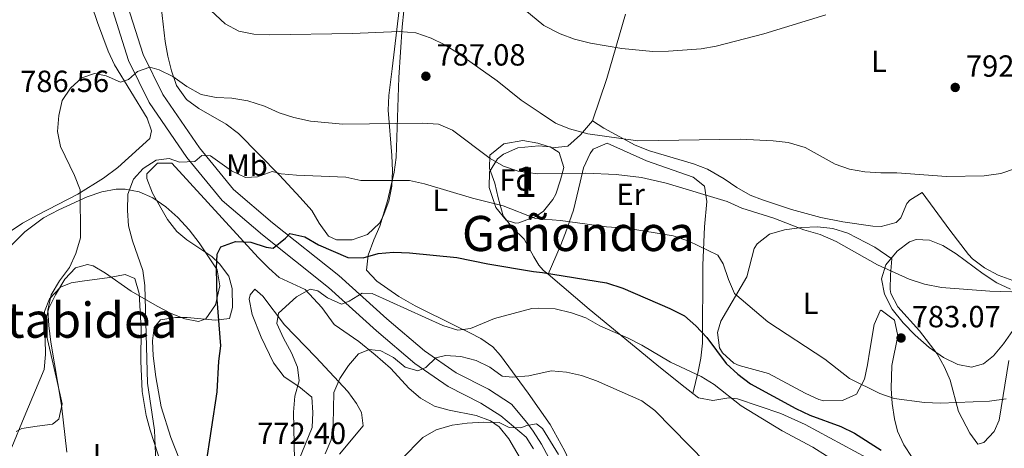
# Model space of a CAD drawing. Units: metres. Extents: x 580079 to 586953, y 4733523 to 4738233.
# Drawn here: x 581773 to 582096, y 4735450 to 4735590 of the extents above; entities that cross this region are included whole.
import ezdxf
from ezdxf.enums import TextEntityAlignment as Align

# ---------------------------------------------------------------- set-up
doc = ezdxf.new("R2010")
doc.units = ezdxf.units.M
doc.header["$MEASUREMENT"] = 0
doc.linetypes.add('DGN Style 3', pattern=[120.1361, 85.8115, -34.3246])
for name, color, linetype, lineweight in [('Nivel 21', 7, 'Continuous', 0), ('Nivel 35', 7, 'Continuous', 0), ('Nivel 36', 7, 'Continuous', 0), ('Nivel 37', 7, 'Continuous', 0), ('Nivel 4', 7, 'Continuous', 0), ('Nivel 41', 7, 'Continuous', 0), ('Nivel 45', 7, 'Continuous', 0), ('Nivel 48', 7, 'Continuous', 0), ('Nivel 5', 7, 'Continuous', 0), ('Nivel 57', 7, 'Continuous', 0), ('Nivel 7', 7, 'Continuous', 0)]:
    doc.layers.add(name, color=color, linetype=linetype, lineweight=lineweight)
doc.styles.add('Style-Arial', font='txt')
doc.styles.add('Style-Arial Narrow', font='txt')
doc.styles.add('Style-Times New Roman', font='txt')

# ---------------------------------------------------------------- blocks, each defined once
blk = doc.blocks.new('5PATER')
at = {"layer": 'Nivel 7', "linetype": 'Continuous', "lineweight": 0}
h = blk.add_hatch(color=51, dxfattribs=at)
edge = h.paths.add_edge_path()
edge.add_ellipse((-0.01978152990341187, -0.02315732836723328), major_axis=(-10.95721237083332, -11.1070035509114), ratio=0.9994222409660316, start_angle=0, end_angle=360)

msp = doc.modelspace()

# ---------------------------------------------------------------- linework, layer by layer
at = {"layer": 'Nivel 21', "color": 7, "linetype": 'Continuous', "lineweight": 0}
msp.add_polyline3d([(581941.5799999982, 4735449.619999999, 759.3100000000001), (581939.1700000018, 4735453.41, 759.86), (581930.8599999994, 4735460.359999999, 760.54), (581924.25, 4735464.59, 761.57), (581913.5700000003, 4735470.01, 763.37), (581902.6499999985, 4735477.59, 764.9200000000001), (581890.0599999987, 4735488.290000001, 767.24), (581874.4200000018, 4735502.380000001, 771.1), (581852.7399999984, 4735519.67, 775.22), (581839.5700000003, 4735530.92, 777.79), (581827.9899999984, 4735545.050000001, 780.11), (581815.6000000015, 4735563.040000001, 782.94), (581808.8500000015, 4735576.800000001, 785.26), (581802.3299999982, 4735597.279999999, 788.09)], dxfattribs=at)
at = {"layer": 'Nivel 21', "color": 7, "linetype": 'DGN Style 3', "lineweight": 0}
msp.add_polyline3d([(581946.5300000012, 4735446.59, 758.76), (581944.1900000013, 4735451.109999999, 759.3100000000001), (581941.4800000004, 4735455.390000001, 759.9), (581939.379999999, 4735458.18, 760.28), (581934.3200000003, 4735464.27, 760.54), (581926.8299999982, 4735469.08, 761.57), (581916.2199999988, 4735474.460000001, 763.37), (581905.8000000007, 4735481.689999999, 764.9200000000001), (581893.4600000009, 4735492.18, 767.24), (581877.7600000016, 4735506.32, 771.1), (581856.0300000012, 4735523.65, 775.22), (581843.2699999996, 4735534.550000001, 777.79), (581832.120000001, 4735548.15, 780.11), (581820.0700000003, 4735565.66, 782.94), (581813.6600000001, 4735578.73, 785.26), (581807.3299999982, 4735598.6, 788.09)], dxfattribs=at)
at = {"layer": 'Nivel 35', "color": 92, "linetype": 'DGN Style 3', "lineweight": 0}
for points in [[(581897.5599999987, 4735593.359999999, 796.44), (581895.2199999988, 4735574.050000001, 791.57), (581894.1700000018, 4735565.35, 789.78), (581893.9299999997, 4735560.470000001, 788.99), (581895.0899999999, 4735545.609999999, 786.87), (581895.3299999982, 4735540.619999999, 786.23), (581895.1099999994, 4735535.65, 785.61), (581894.1900000013, 4735530.689999999, 785), (581892.3299999982, 4735525.779999999, 784.4), (581891.0500000007, 4735523.449999999, 784.12), (581887.129999999, 4735519.75, 783.46), (581882.1099999994, 4735518.09, 782.85), (581876.9899999984, 4735518.050000001, 782.58), (581874.3900000006, 4735519.290000001, 782.58), (581871.3299999982, 4735523.49, 782.58), (581868.879999999, 4735527.66, 782.58), (581865.120000001, 4735531.9, 782.71), (581858.3299999982, 4735539.189999999, 783.6), (581844.8299999982, 4735552.890000001, 786.1800000000001), (581840.8599999994, 4735555.949999999, 786.76), (581831.8399999999, 4735561.050000001, 787.94), (581827.8500000015, 4735564.01, 788.54), (581824.6000000015, 4735568.619999999, 789.27), (581822.9299999997, 4735573.359999999, 789.94), (581821.7300000004, 4735578.17, 790.65), (581820.8900000006, 4735583.029999999, 791.38), (581818.1999999993, 4735604.99, 794.5600000000001)], [(581942.2800000012, 4735525.65, 787.83), (581936.7699999996, 4735523.6, 787.25), (581935.6900000013, 4735523.51, 787.1800000000001), (581932.5899999999, 4735524.49, 786.66), (581929.2100000009, 4735528.65, 786.87), (581926.9899999984, 4735535.210000001, 787.69), (581927.1600000001, 4735540.359999999, 788.46), (581929.7699999996, 4735544.52, 788.98), (581931.6900000013, 4735546.1, 789.23), (581936.3999999985, 4735548.189999999, 790.26), (581943.2699999996, 4735548.779999999, 791.6), (581947.0500000007, 4735548.49, 791.76), (581949.9600000009, 4735546.68, 791.5500000000001), (581951.4499999993, 4735541.76, 790.84), (581950.379999999, 4735537.68, 790.26), (581948.8599999994, 4735532.98, 789.9200000000001), (581947.9200000018, 4735531.199999999, 789.75), (581944.8599999994, 4735527.470000001, 788.44), (581942.2800000012, 4735525.65, 787.83)], [(581766.7199999988, 4735512.609999999, 793.02), (581774.8900000006, 4735520.689999999, 791.03), (581780.9200000018, 4735525.199999999, 789.76), (581786.0199999996, 4735527.859999999, 789.76), (581795.3099999987, 4735532.16, 787.99), (581800.0700000003, 4735533.77, 787.1), (581804.8099999987, 4735534.640000001, 786.21), (581807.7800000012, 4735534.68, 785.64), (581812.370000001, 4735533.77, 784.76), (581816.7899999991, 4735531.76, 783.87), (581821.0100000016, 4735528.880000001, 782.98), (581824.9800000004, 4735525.32, 782.09), (581828.6600000001, 4735521.32, 781.2), (581832.0100000016, 4735517.08, 780.32), (581837.8599999994, 4735508.18, 778.44), (581838.75, 4735502.970000001, 778.1700000000001), (581837.3200000003, 4735496.779999999, 778.79), (581834.1900000013, 4735492.210000001, 779.84), (581831.7199999988, 4735491.33, 780.5), (581827.3200000003, 4735492.140000001, 781.5), (581822.7899999991, 4735493.92, 782.52), (581818.2399999984, 4735496.310000001, 783.5500000000001), (581809.6600000001, 4735501.25, 785.64), (581801.3099999987, 4735507.140000001, 788.07), (581797.1999999993, 4735509.48, 789.26), (581795.3500000015, 4735510, 789.76), (581791.4499999993, 4735508.9, 790.65), (581787.9200000018, 4735505.140000001, 791.25), (581784.870000001, 4735500.029999999, 791.63), (581782.7300000004, 4735495.619999999, 791.82), (581781.4200000018, 4735490.619999999, 791.9), (581781.620000001, 4735480.470000001, 791.78), (581781.1499999985, 4735475.59, 791.78), (581774.5799999982, 4735459.970000001, 792.84), (581770.5899999999, 4735450.17, 792.63)], [(582098.6400000006, 4735488.310000001, 787.59), (582095.6000000015, 4735483.970000001, 787.37), (582092.2899999991, 4735480.01, 787.0600000000001), (582089.0599999987, 4735477.4, 786.95), (582085.0799999982, 4735476.35, 787.12), (582080.629999999, 4735477.18, 787.48), (582075.9200000018, 4735479.48, 788.01), (582071.1900000013, 4735482.83, 788.6700000000001), (582066.6499999985, 4735486.83, 789.41), (582062.7100000009, 4735490.85, 790.16), (582059.120000001, 4735495.380000001, 791.03), (582056.5399999991, 4735500.290000001, 792.02), (582055.620000001, 4735505.23, 793.01), (582056.9899999984, 4735509.82, 793.9200000000001), (582060.7300000004, 4735514.369999999, 794.77), (582064.7699999996, 4735517.390000001, 795.25), (582066.9200000018, 4735518.1, 795.28), (582071.2899999991, 4735517.91, 795.1), (582075.6499999985, 4735516.210000001, 794.8000000000001), (582080.0300000012, 4735513.48, 794.41), (582088.8599999994, 4735506.859999999, 793.4), (582093.3399999999, 4735503.939999999, 792.82), (582097.8900000006, 4735501.93, 792.22)]]:
    msp.add_polyline3d(points, dxfattribs=at)
at = {"layer": 'Nivel 36', "color": 92, "linetype": 'Continuous', "lineweight": 0, "extrusion": (-0.9339263094685961, 0.2388180241366195, 0.2659842097378139), "elevation": 587637.894539006, "flags": 128}
msp.add_lwpolyline([(-4732106.960897554, -161323.6713800961), (-4732121.460622262, -161319.7604999701), (-4732143.436153594, -161317.0218465133)], dxfattribs=at)
at = {"layer": 'Nivel 36', "color": 92, "linetype": 'Continuous', "lineweight": 0}
for points in [[(581794.879999999, 4735600.560000001, 788.3000000000001), (581798.6999999993, 4735589.26, 786.62), (581802.1600000001, 4735579.880000001, 785.9), (581804.2100000009, 4735575.33, 785.57), (581814.9600000009, 4735557.880000001, 783.79), (581816.3200000003, 4735553.779999999, 783.79), (581815.8500000015, 4735551.199999999, 783.79), (581805.3099999987, 4735541.710000001, 783.79), (581800.6799999997, 4735538.24, 784.03), (581792.2300000004, 4735533.02, 785.33), (581779.1499999985, 4735526.189999999, 788.08), (581774.129999999, 4735523.51, 788.59), (581767.75, 4735519.199999999, 789.19)], [(581958.7300000004, 4735433.619999999, 759.98), (581951.8299999982, 4735448.83, 760.97), (581946.9899999984, 4735457.52, 762.0600000000001), (581939.7899999991, 4735467.810000001, 763.85), (581930.7699999996, 4735480.189999999, 766.62), (581928.1900000013, 4735483.050000001, 767.46), (581924.2699999996, 4735485.710000001, 768.94), (581920.6499999985, 4735487.560000001, 770.03), (581916.2100000009, 4735489.800000001, 770.61), (581902.7699999996, 4735496.43, 771.44), (581897.4400000013, 4735499.51, 772.28), (581890.2199999988, 4735504.529999999, 773.38), (581886.8099999987, 4735508.07, 773.64), (581887.3299999982, 4735513.050000001, 773.86), (581889.2699999996, 4735518.01, 774.71), (581891.1499999985, 4735522.5, 776.09), (581893.7100000009, 4735530.83, 778.64), (581895.8900000006, 4735540.18, 781.58), (581896.5500000007, 4735544.970000001, 782.82), (581897.4100000001, 4735571.189999999, 787.69), (581898.4699999988, 4735587.85, 790.87), (581899.5899999999, 4735598.4, 792.73)], [(581960.9299999997, 4735557.07, 790.03), (581956.8999999985, 4735552.390000001, 790.03), (581952.8500000015, 4735548.74, 790.03), (581947.7300000004, 4735548.15, 789.39), (581943.3099999987, 4735549.540000001, 788.9), (581942.9200000018, 4735549.67, 788.85), (581938.1000000015, 4735550.59, 788.14), (581931.8200000003, 4735549.449999999, 786.82), (581927.2600000016, 4735545.790000001, 783.62), (581927.1000000015, 4735541.439999999, 782.26), (581928.9299999997, 4735536.59, 781.7), (581929.9499999993, 4735531.790000001, 780.82), (581931.6600000001, 4735525.859999999, 779.77), (581934.6999999993, 4735521.960000001, 779.14), (581938.4400000013, 4735518.27, 778.49), (581941.7100000009, 4735512.48, 777.0500000000001), (581943.2800000012, 4735509.710000001, 776.36), (581944.7399999984, 4735508.109999999, 775.9300000000001), (581945.8999999985, 4735507.130000001, 775.7), (581946.3299999982, 4735506.76, 775.62)], [(582098.629999999, 4735504.77, 786.82), (582093.8299999982, 4735506.52, 787.15), (582089.3599999994, 4735508.82, 787.86), (582085.4400000013, 4735511.869999999, 788.57), (582084.1499999985, 4735513.27, 788.75), (582077.9800000004, 4735521.16, 789.49), (582068.9699999988, 4735533.560000001, 790.6700000000001), (582064.8999999985, 4735531.07, 790.22), (582063.8999999985, 4735529.890000001, 790.03), (582061.9100000001, 4735525.290000001, 789.0600000000001), (582060.3999999985, 4735523.68, 788.75), (582055.4699999988, 4735522.41, 789.1700000000001), (582052.7300000004, 4735522.540000001, 789.39), (582042.870000001, 4735523.9, 788.9300000000001), (582035.7600000016, 4735525.369999999, 788.75), (582026.0599999987, 4735527.98, 789.02), (582016.6099999994, 4735531.109999999, 789.32), (582012.5799999982, 4735532.710000001, 789.39), (582008.1900000013, 4735535.130000001, 789.39), (582004.0599999987, 4735538, 789.37), (581998.6000000015, 4735541.220000001, 789.39), (581993.9499999993, 4735542.98, 789.5), (581979.5300000012, 4735547.24, 789.97), (581974.8999999985, 4735549.07, 790.03), (581964.5599999987, 4735554.560000001, 790.03), (581960.9299999997, 4735557.07, 790.03)], [(581946.3299999982, 4735506.76, 775.62), (581950.2899999991, 4735515.84, 777.4200000000001), (581952.0700000003, 4735520.300000001, 778.79), (581954.7100000009, 4735527.76, 781.79), (581956.8099999987, 4735536.970000001, 784.9300000000001), (581957.9800000004, 4735541.67, 786.21), (581960.1000000015, 4735546.300000001, 786.9), (581961.0599999987, 4735547.699999999, 786.94), (581965.7199999988, 4735549.66, 786.94), (581978.629999999, 4735543.890000001, 786.6800000000001), (581993.8399999999, 4735538.619999999, 785.1), (581997.5399999991, 4735535.57, 784.39), (581998.3099999987, 4735530.630000001, 783.37), (581997.5500000007, 4735522.34, 781.54), (581997, 4735509.710000001, 779.22), (581996.9400000013, 4735484.220000001, 773.04), (581996.4400000013, 4735479.290000001, 772.3000000000001), (581995.5599999987, 4735474.92, 771.5), (581993.7300000004, 4735467.75, 769.45)], [(581828.2100000009, 4735439.460000001, 775.76), (581822.6700000018, 4735453.34, 776.46), (581819.5, 4735463.300000001, 777.12), (581817.75, 4735473.119999999, 777.83), (581816.8900000006, 4735480, 778.32), (581816.6999999993, 4735484.99, 778.64), (581817.25, 4735489.279999999, 778.84), (581819.2600000016, 4735491.890000001, 777.29), (581824.25, 4735492.640000001, 777.44), (581828, 4735492.560000001, 777.29), (581837.2899999991, 4735491.689999999, 775.23), (581841.9100000001, 4735492.290000001, 774.2), (581842.879999999, 4735495.91, 773.95), (581842.7699999996, 4735502.09, 773.95), (581841.6700000018, 4735506.189999999, 773.95), (581838.6400000006, 4735510.17, 774.4200000000001), (581836.1499999985, 4735512.529999999, 774.98), (581827.9899999984, 4735518.07, 776.62), (581824.6700000018, 4735520.82, 777.29), (581821.5799999982, 4735524.710000001, 777.96), (581816.7300000004, 4735533.300000001, 779.1), (581814.7800000012, 4735538.09, 779.52), (581814.8099999987, 4735539.699999999, 779.61), (581818.3500000015, 4735543.109999999, 779.61), (581822.9899999984, 4735543.189999999, 779.35), (581851.3399999999, 4735512.279999999, 772.66), (581854.7600000016, 4735508.790000001, 771.5), (581858.1499999985, 4735505.710000001, 770.34), (581866.7199999988, 4735501.74, 769.0600000000001), (581872.2300000004, 4735495.91, 767.25), (581876.1900000013, 4735490.32, 766.48), (581884.2800000012, 4735484.699999999, 764.75), (581889.6499999985, 4735480.4, 763.62), (581894.7199999988, 4735475.970000001, 762.62), (581900.7600000016, 4735469.380000001, 762.1), (581904.5599999987, 4735466.210000001, 761.17), (581909.1000000015, 4735463.609999999, 760.3000000000001), (581913.879999999, 4735462.23, 760.02), (581922.8099999987, 4735460.5, 759.53), (581927.4699999988, 4735458.710000001, 759.23), (581930.3399999999, 4735456.77, 759.02), (581933.5100000016, 4735452.890000001, 758.5500000000001), (581938.7600000016, 4735443.939999999, 756.76)], [(582065.6400000006, 4735446.720000001, 777.21), (582062.8599999994, 4735450.949999999, 778.12), (582060.8900000006, 4735455.42, 779.0600000000001), (582059.8099999987, 4735459.449999999, 779.77), (582059.0899999999, 4735464.390000001, 780.53), (582058.8099999987, 4735469.359999999, 781.26), (582059.0300000012, 4735476.869999999, 782.34), (582060.9400000013, 4735486.640000001, 783.62), (582059.8399999999, 4735491.75, 783.62), (582055.5199999996, 4735495.029999999, 784.26), (582055.1799999997, 4735494.76, 784.26), (582053.2399999984, 4735490.32, 783.01), (582051.7800000012, 4735481.890000001, 782.34), (582051.0199999996, 4735477.07, 781.07), (582050.0199999996, 4735472.41, 779.4300000000001), (582047.379999999, 4735467.470000001, 778.49), (582042.7800000012, 4735465.449999999, 778.49), (582036.7300000004, 4735465.32, 778.49), (582035.1000000015, 4735465.75, 778.49), (582030.5300000012, 4735467.790000001, 778.22), (582018.5599999987, 4735474.220000001, 776.57), (582008.9800000004, 4735476.880000001, 776.01), (582007.2300000004, 4735477.640000001, 775.9300000000001), (582003.4600000009, 4735481.02, 775.79), (582002.5399999991, 4735482.689999999, 775.9300000000001), (582001.8900000006, 4735487.65, 776.86), (582002.9200000018, 4735491.42, 777.85), (582011.4200000018, 4735505.9, 782.34), (582013.8299999982, 4735515.15, 785.11), (582014.8500000015, 4735516.720000001, 785.54), (582018.9400000013, 4735519.85, 785.8000000000001), (582023.7600000016, 4735521.34, 785.52), (582029.5199999996, 4735522.130000001, 785.89), (582034.6099999994, 4735522.27, 786.3100000000001), (582039.629999999, 4735521.710000001, 786.6700000000001), (582044.5399999991, 4735520.24, 786.82), (582053.3900000006, 4735515.65, 786.82), (582058.9699999988, 4735511.85, 786.82), (582058.5899999999, 4735506.609999999, 786.1800000000001), (582058.4699999988, 4735501.810000001, 784.53), (582058.6799999997, 4735500.449999999, 784.26), (582061, 4735496.109999999, 783.85), (582068.0899999999, 4735488.290000001, 782.98), (582073.8500000015, 4735480.68, 782.34)], [(581771.9600000009, 4735455.300000001, 787.69), (581773.8999999985, 4735456.290000001, 787.69), (581778.879999999, 4735457.060000001, 787.28), (581783.9299999997, 4735457.67, 786.48), (581785.9400000013, 4735459.33, 786.14), (581787.0599999987, 4735464.290000001, 785.59), (581785.4100000001, 4735471.67, 785.16), (581781.2899999991, 4735489.630000001, 784.86), (581781.25, 4735494.550000001, 784.86), (581782.9299999997, 4735498.67, 784.86), (581786.5199999996, 4735502.5, 784.46), (581790.0500000007, 4735503.949999999, 784.08), (581793.6400000006, 4735504.529999999, 784.08), (581802.629999999, 4735505.720000001, 782.28), (581807.7600000016, 4735506.65, 781.9300000000001), (581810.879999999, 4735505.35, 781.77), (581812.3000000007, 4735500.5, 781.58), (581812.9699999988, 4735488.91, 781.51), (581812.8999999985, 4735478.35, 781)], [(581946.3299999982, 4735506.76, 775.62), (581959.8000000007, 4735495.32, 772.96), (581981.9800000004, 4735477.1, 769.83), (581989.7100000009, 4735470.83, 769.3100000000001), (581993.7300000004, 4735467.75, 769.45)], [(581859.8900000006, 4735434.050000001, 769.88), (581869.0199999996, 4735456.609999999, 768.6), (581869.1900000013, 4735461.51, 768.6), (581868.8500000015, 4735466.48, 768.34), (581864.6900000013, 4735469.99, 769.24), (581859.8099999987, 4735473.15, 771.8100000000001), (581856.3099999987, 4735477.74, 772.09), (581852.2800000012, 4735486.15, 772.4), (581849.3099999987, 4735493.6, 772.72), (581848.3500000015, 4735498.57, 772.61), (581848.6900000013, 4735500.029999999, 772.46), (581850.1999999993, 4735501.859999999, 771.69), (581852.8099999987, 4735499.59, 771.1700000000001), (581859.9299999997, 4735490.189999999, 769.63), (581870.25, 4735479.58, 767.2), (581880.6600000001, 4735468.41, 764.22), (581883.5100000016, 4735464.43, 763.26), (581885.1499999985, 4735461.529999999, 762.6800000000001), (581885.75, 4735457.17, 762.9300000000001), (581877.9800000004, 4735447.880000001, 763.24)], [(582073.8500000015, 4735480.68, 782.34), (582076.2699999996, 4735476.32, 781.78), (582078.0799999982, 4735472.029999999, 781.0600000000001), (582080.8000000007, 4735461.810000001, 779.13), (582084.4899999984, 4735454.689999999, 777.85), (582087.1099999994, 4735451.140000001, 777.21), (582089.1499999985, 4735451.68, 777.21), (582092.4800000004, 4735455.32, 778.63), (582094.1700000018, 4735458.939999999, 779.77), (582097.3599999994, 4735478.52, 782.27)], [(581812.8999999985, 4735478.35, 781), (581813.2899999991, 4735468.359999999, 781.0500000000001), (581814.5899999999, 4735460.560000001, 780.71), (581815.879999999, 4735455.74, 780.32), (581819.6799999997, 4735444.220000001, 779.45), (581829.3999999985, 4735418.9, 778.4200000000001), (581830.7600000016, 4735414.040000001, 778.27), (581831.6499999985, 4735408.130000001, 778.16), (581830.6900000013, 4735404.51, 779.19), (581828.4100000001, 4735402.15, 778.6800000000001), (581824.3099999987, 4735401.050000001, 779.19), (581814.5500000007, 4735399.85, 780.74), (581800.9600000009, 4735396.51, 783.57), (581795.0399999991, 4735396.15, 784.08), (581790.2399999984, 4735397.23, 784.8100000000001), (581789.870000001, 4735397.609999999, 784.86), (581789.4899999984, 4735402.59, 785.12), (581791.1900000013, 4735409.99, 784.6), (581790.8500000015, 4735414.619999999, 784.6), (581789.4899999984, 4735419.43, 785.08), (581785.2699999996, 4735422.9, 785.53), (581779.0500000007, 4735427.029999999, 786.14), (581771.1900000013, 4735432.529999999, 787.66)], [(581993.7300000004, 4735467.75, 769.45), (581995.620000001, 4735466.310000001, 769.52), (582000.3299999982, 4735465.41, 769.98), (582005.5700000003, 4735466.24, 770.52), (582008.4499999993, 4735465.99, 770.8000000000001), (582022.5799999982, 4735461.189999999, 772.1), (582030.620000001, 4735457.6, 772.72), (582050.7800000012, 4735446.619999999, 773.36)]]:
    msp.add_polyline3d(points, dxfattribs=at)
at = {"layer": 'Nivel 4', "color": 30, "linetype": 'Continuous', "lineweight": 30, "elevation": 775, "flags": 128}
msp.add_lwpolyline([(581832.2899999991, 4735431.630000001), (581837.8599999994, 4735468.25), (581838.4100000001, 4735478.25), (581839.0700000003, 4735483.32), (581837.8500000015, 4735498.550000001), (581837.6099999994, 4735508.810000001), (581837.9299999997, 4735513.4), (581839.1000000015, 4735515.790000001), (581843.870000001, 4735517.51), (581848.8599999994, 4735517.24), (581853.8900000006, 4735515.640000001), (581856.2600000016, 4735515.279999999), (581860.25, 4735518.59), (581861.6700000018, 4735520.16), (581866.5799999982, 4735519.040000001), (581871.0899999999, 4735516.35), (581880.7399999984, 4735512.290000001), (581885.7399999984, 4735512.15), (581890.6400000006, 4735513.52), (581895.629999999, 4735514.02), (581900.8999999985, 4735513.77), (581916.4499999993, 4735512.220000001), (581926.5399999991, 4735510.17), (581941.5, 4735507.67), (581944.4899999984, 4735507.33), (581965.5, 4735503.98), (581970.8500000015, 4735502.199999999), (581986.2100000009, 4735495.59), (581991.0100000016, 4735493.17), (581994.8000000007, 4735489.9), (581998.3299999982, 4735486.040000001), (582004.6700000018, 4735477.540000001), (582008.4600000009, 4735474.09), (582012.629999999, 4735470.92), (582027.5599999987, 4735462.800000001), (582032.1600000001, 4735460.65), (582042.2300000004, 4735456.9), (582046.7699999996, 4735454.75), (582055.5199999996, 4735449.189999999)], dxfattribs=at)
at = {"layer": 'Nivel 5', "color": 30, "linetype": 'Continuous', "lineweight": 0, "flags": 128}
for points, elevation in [([(581832.629999999, 4735596.08), (581840.5100000016, 4735588.75), (581845.0100000016, 4735586.33), (581849.9299999997, 4735585.41), (581855.0199999996, 4735585.23), (581882.2100000009, 4735585.640000001), (581897.5300000012, 4735586.25), (581903, 4735585.800000001), (581908.0199999996, 4735584.130000001), (581912.4899999984, 4735581.880000001), (581917.0199999996, 4735579.1), (581929.6000000015, 4735570.07), (581937.5500000007, 4735563.77), (581943.7399999984, 4735559.689999999), (581948.7399999984, 4735556.290000001), (581953.3999999985, 4735554.4), (581959.3000000007, 4735552.800000001), (581975.7399999984, 4735550.49), (582009.3299999982, 4735550.99), (582020.1000000015, 4735550.48), (582025.0599999987, 4735549.869999999), (582030.5500000007, 4735548.33), (582040.370000001, 4735542.85), (582045.1000000015, 4735541.210000001), (582050.1700000018, 4735540.33), (582055.3500000015, 4735540), (582060.6099999994, 4735539.960000001), (582076.8900000006, 4735538.83), (582089.2300000004, 4735539.01), (582094.7300000004, 4735539.77), (582099.4699999988, 4735541.359999999)], 790), ([(581934.9899999984, 4735596.43), (581944.9699999988, 4735588.189999999), (581950.2699999996, 4735585.48), (581954.9800000004, 4735583.810000001), (581960.25, 4735582.41), (581970.4899999984, 4735580.68), (581980.6900000013, 4735579.74), (581985.8099999987, 4735579.84), (581996.4699999988, 4735580.560000001), (582001.3999999985, 4735581.42), (582017.0599999987, 4735585.550000001), (582037.3999999985, 4735591.77)], 795), ([(581788.6499999985, 4735448.529999999), (581786.8299999982, 4735463.880000001), (581783.3599999994, 4735484.540000001), (581782.6600000001, 4735490), (581782.4299999997, 4735494.99), (581783.4899999984, 4735500.07), (581786.2300000004, 4735504.609999999), (581789.4699999988, 4735509.02), (581791.5500000007, 4735513.560000001), (581793.0599999987, 4735518.73), (581792.9400000013, 4735534.460000001), (581791.120000001, 4735539.109999999), (581786.5500000007, 4735548.59), (581785.5799999982, 4735553.49), (581785.9600000009, 4735558.77), (581787.0599999987, 4735563.65), (581789.7899999991, 4735567.75), (581793.5100000016, 4735571.119999999), (581797.6700000018, 4735572.470000001), (581801.5300000012, 4735571.800000001), (581806.1499999985, 4735569.720000001), (581808.8399999999, 4735570.51), (581811.7600000016, 4735573.130000001), (581815.8599999994, 4735574.550000001), (581818.8399999999, 4735573.73), (581823.3500000015, 4735571.560000001), (581827.9800000004, 4735568.290000001), (581832.620000001, 4735565.67), (581837.5199999996, 4735564.689999999), (581842.6900000013, 4735564.470000001), (581847.879999999, 4735563.52), (581853.4100000001, 4735561.85), (581858.2399999984, 4735559.640000001), (581863, 4735558.119999999), (581868.4299999997, 4735556.949999999), (581879.0199999996, 4735555.960000001), (581905.2100000009, 4735556.290000001), (581910.4100000001, 4735555.9), (581915.0399999991, 4735554.01), (581927.379999999, 4735544.689999999), (581931.7600000016, 4735542.18), (581936.5, 4735540.52), (581942.879999999, 4735539.630000001), (581958.6900000013, 4735539.93), (581968.6799999997, 4735539.439999999), (581976.9499999993, 4735538.42), (581985.0599999987, 4735536.619999999), (582005.0500000007, 4735530.6), (582009.7899999991, 4735528.380000001), (582020.3200000003, 4735525.18), (582030.1400000006, 4735521.359999999), (582035.4600000009, 4735519.76), (582040.7300000004, 4735517.550000001), (582054.2399999984, 4735509.85), (582064.7100000009, 4735505.140000001), (582069.7100000009, 4735503.470000001), (582075.2399999984, 4735502.48), (582091.1099999994, 4735501.24), (582101.879999999, 4735500.859999999)], 785), ([(581810.1099999994, 4735517.76), (581808.8099999987, 4735522.67), (581808.4499999993, 4735527.65), (581808.629999999, 4735532.99), (581810.5, 4735537.949999999), (581813.6099999994, 4735541.380000001), (581817.879999999, 4735544.09), (581822.120000001, 4735544.699999999), (581825.5199999996, 4735543.48), (581830.5100000016, 4735543.75), (581832.8999999985, 4735545.630000001), (581835.6700000018, 4735545.550000001), (581842.5700000003, 4735540.68), (581847.1400000006, 4735538.460000001), (581851.0500000007, 4735538.67), (581855.9400000013, 4735540.439999999), (581858.8599999994, 4735539.609999999), (581863.8399999999, 4735539.189999999), (581880.0700000003, 4735538.57), (581884.9699999988, 4735537.52), (581900.9499999993, 4735537.52), (581905.8099999987, 4735536.369999999), (581921.5700000003, 4735531.68), (581931.620000001, 4735529.189999999), (581942.25, 4735524.99), (581950.4299999997, 4735524.390000001), (581965.4899999984, 4735522.290000001), (581972.1099999994, 4735521.890000001), (581987.3399999999, 4735519.300000001), (581992.4699999988, 4735517.630000001), (582001.9499999993, 4735513.07), (582003.7399999984, 4735510.130000001), (582005.4299999997, 4735505.050000001), (582007.4299999997, 4735500.470000001), (582018.370000001, 4735491.18), (582037.0100000016, 4735478.91), (582045.1099999994, 4735472.630000001), (582055.0500000007, 4735467.75), (582059.7600000016, 4735466.08), (582069.7300000004, 4735464.76), (582074.879999999, 4735464.560000001), (582091, 4735465.16), (582096.4600000009, 4735465.949999999)], 780), ([(581770.3900000006, 4735357.76), (581775.25, 4735359.199999999), (581779.8999999985, 4735361.029999999), (581789.5799999982, 4735365.66), (581793.8299999982, 4735368.290000001), (581797.7699999996, 4735371.779999999), (581800.7300000004, 4735376.189999999), (581807.2899999991, 4735390.609999999), (581812.6700000018, 4735399.48), (581813.0700000003, 4735403.67), (581812.879999999, 4735414.130000001), (581813.2399999984, 4735419.119999999), (581814.5700000003, 4735429.619999999), (581817.7300000004, 4735445.27), (581817.3599999994, 4735455.66), (581815.0500000007, 4735471.119999999), (581814.1499999985, 4735503.050000001), (581813.5399999991, 4735508.01), (581810.1099999994, 4735517.76)], 780), ([(581863.1900000013, 4735445.970000001), (581862.9100000001, 4735461.630000001), (581863.2899999991, 4735466.83), (581864.75, 4735471.85), (581864.1999999993, 4735476.359999999), (581862.2899999991, 4735480.99), (581859.5799999982, 4735485.869999999), (581857.3999999985, 4735490.689999999), (581857.9499999993, 4735494.01), (581863.8599999994, 4735499.369999999), (581868.3399999999, 4735501.880000001), (581870.9100000001, 4735501.390000001), (581874.0599999987, 4735499.08), (581878.5899999999, 4735496.93), (581881.1000000015, 4735497.92), (581885.4400000013, 4735500.560000001), (581888.6799999997, 4735500.49), (581911.879999999, 4735490.029999999), (581916.6999999993, 4735488.43), (581920.879999999, 4735488.970000001), (581928.7199999988, 4735492.279999999), (581940.9800000004, 4735495.51), (581943.3000000007, 4735495.609999999), (581948.6799999997, 4735495.43), (581953.9499999993, 4735494.16), (581958.6600000001, 4735492.49), (581963.2800000012, 4735489.869999999), (581972.620000001, 4735485.84), (581977.0899999999, 4735483.59), (581986.4200000018, 4735477.93), (581996.4699999988, 4735473.290000001), (582000.75, 4735470.710000001), (582009.6499999985, 4735463.67), (582023.0599999987, 4735455.51), (582033.1099999994, 4735450.18), (582046.5399999991, 4735441.640000001)], 770), ([(581873.25, 4735447.949999999), (581875.1900000013, 4735452.58), (581875.9100000001, 4735457.529999999), (581876.1400000006, 4735467.99), (581878.0799999982, 4735472.68), (581880.9100000001, 4735476.91), (581884.1600000001, 4735480.699999999), (581887.7699999996, 4735482.09), (581891.4899999984, 4735481.689999999), (581895.6400000006, 4735479.529999999), (581899.5399999991, 4735476.359999999), (581903.6799999997, 4735475.15), (581906.2300000004, 4735476.210000001), (581909.5500000007, 4735479.439999999), (581912.7100000009, 4735480.17), (581917.6999999993, 4735479.880000001), (581922.7899999991, 4735478.529999999), (581927.2899999991, 4735476.310000001)], 765), ([(581927.2899999991, 4735476.310000001), (581931.3200000003, 4735473.35), (581934.629999999, 4735473.07), (581940.0399999991, 4735473.540000001), (581947.370000001, 4735475.18), (581952.3500000015, 4735474.710000001), (581957.2399999984, 4735473.65), (581962.1900000013, 4735471.91), (581977.0899999999, 4735465.27), (581981.3099999987, 4735462.109999999), (582003.6999999993, 4735439.32)], 765), ([(581898.129999999, 4735446.060000001), (581905.2899999991, 4735453.34), (581909.6099999994, 4735455.85), (581914.870000001, 4735457.290000001), (581919.8200000003, 4735457.970000001), (581925.1099999994, 4735458.279999999), (581930.3099999987, 4735458.23), (581933.5799999982, 4735456.540000001), (581937.4299999997, 4735456.470000001), (581939.3399999999, 4735457.26), (581942.5, 4735457.74), (581944.5399999991, 4735456.300000001), (581949.7199999988, 4735447.74)], 760)]:
    msp.add_lwpolyline(points, dxfattribs=dict(at, elevation=elevation))
at = {"layer": 'Nivel 57', "color": 92, "linetype": 'DGN Style 3', "lineweight": 0}
for points in [[(581818.1999999993, 4735604.99, 794.5600000000001), (581820.8900000006, 4735583.029999999, 791.38), (581821.7300000004, 4735578.17, 790.65), (581822.9299999997, 4735573.359999999, 789.94), (581824.6000000015, 4735568.619999999, 789.27), (581827.8500000015, 4735564.01, 788.54), (581831.8399999999, 4735561.050000001, 787.94), (581840.8599999994, 4735555.949999999, 786.76), (581844.8299999982, 4735552.890000001, 786.1800000000001), (581858.3299999982, 4735539.189999999, 783.6), (581865.120000001, 4735531.9, 782.71), (581868.879999999, 4735527.66, 782.58), (581871.3299999982, 4735523.49, 782.58), (581874.3900000006, 4735519.290000001, 782.58), (581876.9899999984, 4735518.050000001, 782.58), (581882.1099999994, 4735518.09, 782.85), (581887.129999999, 4735519.75, 783.46), (581891.0500000007, 4735523.449999999, 784.12), (581892.3299999982, 4735525.779999999, 784.4), (581894.1900000013, 4735530.689999999, 785), (581895.1099999994, 4735535.65, 785.61), (581895.3299999982, 4735540.619999999, 786.23), (581895.0899999999, 4735545.609999999, 786.87), (581893.9299999997, 4735560.470000001, 788.99), (581894.1700000018, 4735565.35, 789.78), (581895.2199999988, 4735574.050000001, 791.57), (581897.5599999987, 4735593.359999999, 796.44)], [(581770.5899999999, 4735450.17, 792.63), (581774.5799999982, 4735459.970000001, 792.84), (581781.1499999985, 4735475.59, 791.78), (581781.620000001, 4735480.470000001, 791.78), (581781.4200000018, 4735490.619999999, 791.9), (581782.7300000004, 4735495.619999999, 791.82), (581784.870000001, 4735500.029999999, 791.63), (581787.9200000018, 4735505.140000001, 791.25), (581791.4499999993, 4735508.9, 790.65), (581795.3500000015, 4735510, 789.76), (581797.1999999993, 4735509.48, 789.26), (581801.3099999987, 4735507.140000001, 788.07), (581809.6600000001, 4735501.25, 785.64), (581818.2399999984, 4735496.310000001, 783.5500000000001), (581822.7899999991, 4735493.92, 782.52), (581827.3200000003, 4735492.140000001, 781.5), (581831.7199999988, 4735491.33, 780.5), (581834.1900000013, 4735492.210000001, 779.84), (581837.3200000003, 4735496.779999999, 778.79), (581838.75, 4735502.970000001, 778.1700000000001), (581837.8599999994, 4735508.18, 778.44), (581832.0100000016, 4735517.08, 780.32), (581828.6600000001, 4735521.32, 781.2), (581824.9800000004, 4735525.32, 782.09), (581821.0100000016, 4735528.880000001, 782.98), (581816.7899999991, 4735531.76, 783.87), (581812.370000001, 4735533.77, 784.76), (581807.7800000012, 4735534.68, 785.64), (581804.8099999987, 4735534.640000001, 786.21), (581800.0700000003, 4735533.77, 787.1), (581795.3099999987, 4735532.16, 787.99), (581786.0199999996, 4735527.859999999, 789.76), (581780.9200000018, 4735525.199999999, 789.76), (581774.8900000006, 4735520.689999999, 791.03), (581766.7199999988, 4735512.609999999, 793.02)], [(582097.8900000006, 4735501.93, 792.22), (582093.3399999999, 4735503.939999999, 792.82), (582088.8599999994, 4735506.859999999, 793.4), (582080.0300000012, 4735513.48, 794.41), (582075.6499999985, 4735516.210000001, 794.8000000000001), (582071.2899999991, 4735517.91, 795.1), (582066.9200000018, 4735518.1, 795.28), (582064.7699999996, 4735517.390000001, 795.25), (582060.7300000004, 4735514.369999999, 794.77), (582056.9899999984, 4735509.82, 793.9200000000001), (582055.620000001, 4735505.23, 793.01), (582056.5399999991, 4735500.290000001, 792.02), (582059.120000001, 4735495.380000001, 791.03), (582062.7100000009, 4735490.85, 790.16), (582066.6499999985, 4735486.83, 789.41), (582071.1900000013, 4735482.83, 788.6700000000001), (582075.9200000018, 4735479.48, 788.01), (582080.629999999, 4735477.18, 787.48), (582085.0799999982, 4735476.35, 787.12), (582089.0599999987, 4735477.4, 786.95), (582092.2899999991, 4735480.01, 787.0600000000001), (582095.6000000015, 4735483.970000001, 787.37), (582098.6400000006, 4735488.310000001, 787.59)]]:
    msp.add_polyline3d(points, dxfattribs=at)
msp.add_polyline3d([(581942.2800000012, 4735525.65, 787.83), (581944.8599999994, 4735527.470000001, 788.44), (581947.9200000018, 4735531.199999999, 789.75), (581948.8599999994, 4735532.98, 789.9200000000001), (581950.379999999, 4735537.68, 790.26), (581951.4499999993, 4735541.76, 790.84), (581949.9600000009, 4735546.68, 791.5500000000001), (581947.0500000007, 4735548.49, 791.76), (581943.2699999996, 4735548.779999999, 791.6), (581936.3999999985, 4735548.189999999, 790.26), (581931.6900000013, 4735546.1, 789.23), (581929.7699999996, 4735544.52, 788.98), (581927.1600000001, 4735540.359999999, 788.46), (581926.9899999984, 4735535.210000001, 787.69), (581929.2100000009, 4735528.65, 786.87), (581932.5899999999, 4735524.49, 786.66), (581935.6900000013, 4735523.51, 787.1800000000001), (581936.7699999996, 4735523.6, 787.25)], close=True, dxfattribs=at)

# ---------------------------------------------------------------- block references
at = {"layer": 'Nivel 7', "color": 51, "linetype": 'Continuous', "lineweight": 0, "xscale": 0.1000009313241567, "yscale": 0.1000009313241567, "zscale": 0.1000009313241567}
for p in [(581906.2800000012, 4735571.619999999, 787.08), (582079.75, 4735567.949999999, 792.3000000000001), (582062.0100000016, 4735485.890000001, 783.07)]:
    msp.add_blockref('5PATER', p, dxfattribs=at)

# ---------------------------------------------------------------- texts
at = {"layer": 'Nivel 37', "color": 92, "linetype": 'Continuous', "lineweight": 0}
for s, style, p in [('L', 'Style-Arial Narrow', (582054.793147102, 4735576.509979999, 793.35)), ('Mb', 'Style-Arial Narrow', (581847.6448305845, 4735542.489979999, 780.8100000000001)), ('Fd', 'Style-Arial', (581935.9649360217, 4735537.679979999, 783.79)), ('Er', 'Style-Arial Narrow', (581973.3808149993, 4735532.96998, 783.28)), ('L', 'Style-Arial Narrow', (581911.0031471029, 4735531.009979999, 779.09)), ('L', 'Style-Arial Narrow', (582032.3931471035, 4735497.20998, 781.94)), ('L', 'Style-Arial Narrow', (581799.6931471042, 4735447.679979999, 783.1))]:
    msp.add_text(s, height=6.99996, dxfattribs=dict(at, style=style)).set_placement(p, align=Align.MIDDLE_CENTER)
at = {"layer": 'Nivel 41', "color": 7, "linetype": 'Continuous', "lineweight": 0, "style": 'Style-Arial'}
for s, p in [('787.08', (581909.7800000012, 4735575.119999999, 787.08)), ('792.30', (582083.25, 4735571.449999999, 792.3000000000001)), ('786.56', (581773.3200000003, 4735566.449999999, 786.5600000000001)), ('783.07', (582065.5100000016, 4735489.390000001, 783.07)), ('772.40', (581850.9899999984, 4735451.15, 772.4))]:
    msp.add_text(s, height=6.99996, dxfattribs=at).set_placement(p)
at = {"layer": 'Nivel 45', "color": 7, "linetype": 'Continuous', "lineweight": 0, "style": 'Style-Times New Roman'}
for s, p in [('Gañondoa', (581956.2845138125, 4735520.11998, 778.94)), ('Astabidea', (581788.4153691307, 4735491.71998, 784.38))]:
    msp.add_text(s, height=11.49996, dxfattribs=at).set_placement(p, align=Align.MIDDLE_CENTER)
at = {"layer": 'Nivel 48', "color": 92, "linetype": 'Continuous', "lineweight": 0, "style": 'Style-Arial Narrow'}
msp.add_text('1', height=9.99996, dxfattribs=at).set_placement((581938.9251870103, 4735537.019979998, 783.6800000000001), align=Align.MIDDLE_CENTER)

doc.saveas('drawing.dxf')
